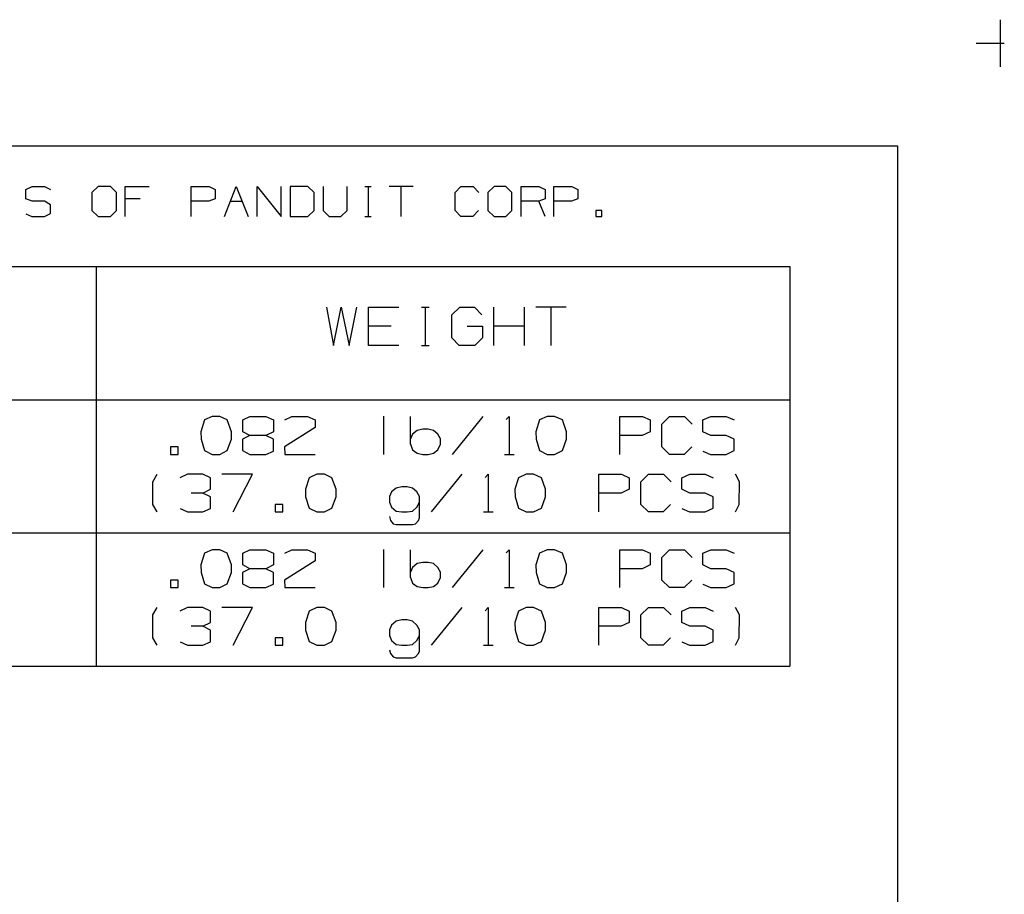
# Model space of a CAD drawing. Extents: x -0.6 to 10.4, y -0.1 to 8.4.
# Drawn here: x 8.1 to 10.4, y 6.3 to 8.4 of the extents above; entities that cross this region are included whole.
import ezdxf

# ---------------------------------------------------------------- set-up
doc = ezdxf.new("R2010")
doc.units = 0
doc.layers.add('7', color=7, linetype='CONTINUOUS')

msp = doc.modelspace()

# ---------------------------------------------------------------- linework, layer by layer
at = {"layer": '7'}
for p, q in [((10.3622, 8.3819), (10.3622, 8.2717)), ((10.3061, 8.3268), (10.372, 8.3268)), ((-0.3268, 8.0866), (10.122, 8.0866)), ((10.122, 8.0866), (10.122, 0.1329)), ((8.0807, 7.9843), (8.0955, 7.9911)), ((8.0807, 7.9626), (8.0807, 7.9843)), ((8.0955, 7.9911), (8.124, 7.9911)), ((8.124, 7.9911), (8.1378, 7.9843)), ((8.25, 7.9911), (8.2352, 7.9774)), ((8.2785, 7.9911), (8.25, 7.9911)), ((8.2923, 7.9774), (8.2785, 7.9911)), ((8.313, 7.9213), (8.313, 7.9911)), ((8.313, 7.9911), (8.3691, 7.9911)), ((8.4675, 7.9213), (8.4675, 7.9911)), ((8.4675, 7.9911), (8.5098, 7.9911)), ((8.5098, 7.9911), (8.5236, 7.9843)), ((8.5236, 7.9843), (8.5236, 7.9626)), ((8.5453, 7.9213), (8.5728, 7.9911)), ((8.5728, 7.9911), (8.6014, 7.9213)), ((8.622, 7.9213), (8.622, 7.9911)), ((8.622, 7.9911), (8.6781, 7.9213)), ((8.6781, 7.9213), (8.6781, 7.9911)), ((8.7411, 7.9911), (8.6998, 7.9911)), ((8.6998, 7.9911), (8.6998, 7.9213)), ((8.7559, 7.9774), (8.7411, 7.9911)), ((8.7766, 7.9911), (8.7766, 7.935)), ((8.8327, 7.935), (8.8327, 7.9911)), ((8.874, 7.9911), (8.8888, 7.9911)), ((8.8819, 7.9911), (8.8819, 7.9213)), ((8.9872, 7.9911), (8.9311, 7.9911)), ((8.9587, 7.9911), (8.9587, 7.9213)), ((9.0856, 7.9774), (9.0994, 7.9911)), ((9.0994, 7.9911), (9.128, 7.9911)), ((9.128, 7.9911), (9.1417, 7.9774)), ((9.1772, 7.9911), (9.1624, 7.9774)), ((9.2047, 7.9911), (9.1772, 7.9911)), ((9.2185, 7.9774), (9.2047, 7.9911)), ((9.2402, 7.9213), (9.2402, 7.9911)), ((9.2402, 7.9911), (9.2815, 7.9911)), ((9.2815, 7.9911), (9.2963, 7.9843)), ((9.2963, 7.9843), (9.2963, 7.9626)), ((9.3169, 7.9213), (9.3169, 7.9911)), ((9.3169, 7.9911), (9.3593, 7.9911)), ((9.3593, 7.9911), (9.373, 7.9843)), ((9.373, 7.9843), (9.373, 7.9626)), ((8.0955, 7.9567), (8.0807, 7.9626)), ((8.124, 7.9567), (8.0955, 7.9567)), ((8.1378, 7.9488), (8.124, 7.9567)), ((8.2352, 7.9774), (8.2352, 7.935)), ((8.2923, 7.935), (8.2923, 7.9774)), ((8.3484, 7.9626), (8.313, 7.9626)), ((8.5089, 7.9567), (8.4675, 7.9567)), ((8.5236, 7.9626), (8.5089, 7.9567)), ((8.5591, 7.9567), (8.5866, 7.9567)), ((8.7559, 7.935), (8.7559, 7.9774)), ((9.0856, 7.935), (9.0856, 7.9774)), ((9.1624, 7.9774), (9.1624, 7.935)), ((9.2185, 7.935), (9.2185, 7.9774)), ((9.2815, 7.9567), (9.2402, 7.9567)), ((9.2963, 7.9626), (9.2815, 7.9567)), ((9.2963, 7.9213), (9.2815, 7.9567)), ((9.3583, 7.9567), (9.3169, 7.9567)), ((9.373, 7.9626), (9.3583, 7.9567)), ((8.1378, 7.9281), (8.1378, 7.9488)), ((8.2352, 7.935), (8.25, 7.9213)), ((8.2785, 7.9213), (8.2923, 7.935)), ((8.7411, 7.9213), (8.7559, 7.935)), ((8.7766, 7.935), (8.7904, 7.9213)), ((8.8179, 7.9213), (8.8327, 7.935)), ((9.0994, 7.9213), (9.0856, 7.935)), ((9.1407, 7.935), (9.127, 7.9213)), ((9.1624, 7.935), (9.1772, 7.9213)), ((9.2047, 7.9213), (9.2185, 7.935)), ((9.4291, 7.935), (9.4154, 7.935)), ((9.4154, 7.935), (9.4154, 7.9213)), ((9.4291, 7.9213), (9.4291, 7.935)), ((8.0807, 7.9272), (8.0945, 7.9213)), ((8.0945, 7.9213), (8.124, 7.9213)), ((8.124, 7.9213), (8.1378, 7.9281)), ((8.25, 7.9213), (8.2785, 7.9213)), ((8.6998, 7.9213), (8.7411, 7.9213)), ((8.7904, 7.9213), (8.8179, 7.9213)), ((8.874, 7.9213), (8.8888, 7.9213)), ((9.127, 7.9213), (9.0994, 7.9213)), ((9.1772, 7.9213), (9.2047, 7.9213)), ((9.4154, 7.9213), (9.4291, 7.9213)), ((5.2451, 7.8041), (9.8701, 7.8041)), ((8.2451, 7.8041), (8.2451, 6.8681)), ((9.8701, 7.8041), (9.8701, 6.8681)), ((8.7844, 7.7087), (8.8012, 7.6191)), ((8.8012, 7.6191), (8.8189, 7.7087)), ((8.8189, 7.7087), (8.8376, 7.6191)), ((8.8376, 7.6191), (8.8553, 7.7087)), ((8.8829, 7.6191), (8.8829, 7.7087)), ((8.8829, 7.7087), (8.9537, 7.7087)), ((9.0069, 7.7087), (9.0246, 7.7087)), ((9.0157, 7.7087), (9.0157, 7.6191)), ((9.0778, 7.6909), (9.0965, 7.7087)), ((9.0965, 7.7087), (9.1309, 7.7087)), ((9.1309, 7.7087), (9.1486, 7.6909)), ((9.1762, 7.6191), (9.1762, 7.7087)), ((9.248, 7.6191), (9.248, 7.7087)), ((9.3455, 7.7087), (9.2746, 7.7087)), ((9.31, 7.7087), (9.31, 7.6191)), ((9.0778, 7.6368), (9.0778, 7.6909)), ((8.936, 7.6644), (8.8829, 7.6644)), ((9.1142, 7.6644), (9.1496, 7.6644)), ((9.1496, 7.6644), (9.1496, 7.6368)), ((9.248, 7.6644), (9.1762, 7.6644)), ((9.0955, 7.6191), (9.0778, 7.6368)), ((9.1496, 7.6368), (9.1319, 7.6191)), ((8.9537, 7.6191), (8.8829, 7.6191)), ((9.0069, 7.6191), (9.0246, 7.6191)), ((9.1319, 7.6191), (9.0955, 7.6191)), ((5.2451, 7.4921), (9.8701, 7.4921)), ((8.5167, 7.4528), (8.499, 7.4449)), ((8.5344, 7.4528), (8.5167, 7.4528)), ((8.5522, 7.4449), (8.5344, 7.4528)), ((8.5886, 7.4449), (8.6053, 7.4528)), ((8.6053, 7.4528), (8.6427, 7.4528)), ((8.6427, 7.4528), (8.6604, 7.4449)), ((8.687, 7.4449), (8.7037, 7.4528)), ((8.7037, 7.4528), (8.7402, 7.4528)), ((8.7402, 7.4528), (8.7579, 7.4449)), ((8.9183, 7.4537), (8.9183, 7.3642)), ((8.9813, 7.3878), (8.9813, 7.4528)), ((9.1506, 7.4528), (9.0787, 7.3642)), ((9.2057, 7.4459), (9.2126, 7.4528)), ((9.2126, 7.4528), (9.2126, 7.3642)), ((9.3012, 7.4528), (9.2835, 7.4449)), ((9.3189, 7.4528), (9.3012, 7.4528)), ((9.3376, 7.4449), (9.3189, 7.4528)), ((9.4715, 7.3642), (9.4715, 7.4528)), ((9.4715, 7.4528), (9.5246, 7.4528)), ((9.5246, 7.4528), (9.5423, 7.4449)), ((9.5699, 7.435), (9.5876, 7.4528)), ((9.5876, 7.4528), (9.623, 7.4528)), ((9.623, 7.4528), (9.6407, 7.435)), ((9.6663, 7.4449), (9.685, 7.4528)), ((9.685, 7.4528), (9.7205, 7.4528)), ((9.7205, 7.4528), (9.7392, 7.4449)), ((8.499, 7.4449), (8.4902, 7.4173)), ((8.562, 7.4173), (8.5522, 7.4449)), ((8.5886, 7.4173), (8.5886, 7.4449)), ((8.6604, 7.4449), (8.6604, 7.4173)), ((8.7579, 7.4272), (8.686, 7.3819)), ((8.7579, 7.4449), (8.7579, 7.4272)), ((9.2835, 7.4449), (9.2746, 7.4173)), ((9.3465, 7.4173), (9.3376, 7.4449)), ((9.5423, 7.4449), (9.5423, 7.4173)), ((9.5699, 7.3819), (9.5699, 7.435)), ((9.6663, 7.4173), (9.6663, 7.4449)), ((8.4902, 7.4173), (8.4911, 7.3996)), ((8.562, 7.3996), (8.562, 7.4173)), ((8.6053, 7.4085), (8.5876, 7.3996)), ((8.6053, 7.4085), (8.5886, 7.4173)), ((8.6427, 7.4085), (8.6053, 7.4085)), ((8.6604, 7.4173), (8.6427, 7.4085)), ((8.6604, 7.3996), (8.6427, 7.4085)), ((8.9862, 7.4114), (8.9813, 7.4006)), ((8.997, 7.4203), (8.9862, 7.4114)), ((9.0098, 7.4232), (8.997, 7.4203)), ((9.0226, 7.4232), (9.0098, 7.4232)), ((9.0354, 7.4203), (9.0226, 7.4232)), ((9.0453, 7.4114), (9.0354, 7.4203)), ((9.0512, 7.4006), (9.0453, 7.4114)), ((9.2746, 7.4173), (9.2756, 7.3996)), ((9.3465, 7.3996), (9.3465, 7.4173)), ((9.5236, 7.4085), (9.4715, 7.4085)), ((9.5423, 7.4173), (9.5236, 7.4085)), ((9.685, 7.4085), (9.6663, 7.4173)), ((9.7205, 7.4085), (9.685, 7.4085)), ((9.7392, 7.3996), (9.7205, 7.4085)), ((8.437, 7.3819), (8.4193, 7.3819)), ((8.4193, 7.3819), (8.4193, 7.3642)), ((8.437, 7.3642), (8.437, 7.3819)), ((8.4911, 7.3996), (8.499, 7.373)), ((8.5522, 7.373), (8.562, 7.3996)), ((8.5876, 7.3996), (8.5876, 7.373)), ((8.6604, 7.372), (8.6604, 7.3996)), ((8.686, 7.3819), (8.687, 7.3642)), ((8.9813, 7.3878), (8.9862, 7.375)), ((9.0453, 7.375), (9.0512, 7.3878)), ((9.0512, 7.3878), (9.0512, 7.4006)), ((9.2756, 7.3996), (9.2835, 7.373)), ((9.3376, 7.373), (9.3465, 7.3996)), ((9.5876, 7.3642), (9.5699, 7.3819)), ((9.6398, 7.3819), (9.622, 7.3642)), ((9.7392, 7.373), (9.7392, 7.3996)), ((8.4193, 7.3642), (8.437, 7.3642)), ((8.499, 7.373), (8.5167, 7.3642)), ((8.5167, 7.3642), (8.5344, 7.3642)), ((8.5344, 7.3642), (8.5522, 7.373)), ((8.5876, 7.373), (8.6053, 7.3642)), ((8.6053, 7.3642), (8.6427, 7.3642)), ((8.6427, 7.3642), (8.6604, 7.372)), ((8.687, 7.3642), (8.7579, 7.3642)), ((8.9862, 7.375), (8.997, 7.3671)), ((8.997, 7.3671), (9.0098, 7.3642)), ((9.0098, 7.3642), (9.0226, 7.3642)), ((9.0226, 7.3642), (9.0354, 7.3671)), ((9.0354, 7.3671), (9.0453, 7.375)), ((9.2018, 7.3642), (9.2244, 7.3642)), ((9.2835, 7.373), (9.3012, 7.3642)), ((9.3012, 7.3642), (9.3189, 7.3642)), ((9.3189, 7.3642), (9.3376, 7.373)), ((9.622, 7.3642), (9.5876, 7.3642)), ((9.6663, 7.372), (9.6841, 7.3642)), ((9.6841, 7.3642), (9.7205, 7.3642)), ((9.7205, 7.3642), (9.7392, 7.373)), ((8.378, 7.3002), (8.3878, 7.3179)), ((8.4587, 7.3179), (8.4409, 7.3091)), ((8.4951, 7.3179), (8.4587, 7.3179)), ((8.5128, 7.3091), (8.4951, 7.3179)), ((8.6112, 7.3179), (8.5394, 7.3179)), ((8.5659, 7.2293), (8.6112, 7.3179)), ((8.7618, 7.3179), (8.7441, 7.3091)), ((8.7795, 7.3179), (8.7618, 7.3179)), ((8.7972, 7.3091), (8.7795, 7.3179)), ((9.1014, 7.3179), (9.0295, 7.2293)), ((9.1565, 7.31), (9.1634, 7.3179)), ((9.1634, 7.3179), (9.1634, 7.2293)), ((9.252, 7.3179), (9.2343, 7.3091)), ((9.2697, 7.3179), (9.252, 7.3179)), ((9.2884, 7.3091), (9.2697, 7.3179)), ((9.4222, 7.2293), (9.4222, 7.3179)), ((9.4222, 7.3179), (9.4754, 7.3179)), ((9.4754, 7.3179), (9.4931, 7.3091)), ((9.5207, 7.3002), (9.5384, 7.3179)), ((9.5384, 7.3179), (9.5738, 7.3179)), ((9.5738, 7.3179), (9.5915, 7.3002)), ((9.6171, 7.3091), (9.6358, 7.3179)), ((9.6358, 7.3179), (9.6713, 7.3179)), ((9.6713, 7.3179), (9.69, 7.3091)), ((9.752, 7.3002), (9.7421, 7.3179)), ((8.378, 7.247), (8.378, 7.3002)), ((8.5128, 7.2825), (8.5128, 7.3091)), ((8.7441, 7.3091), (8.7352, 7.2825)), ((8.8071, 7.2825), (8.7972, 7.3091)), ((8.9606, 7.2884), (8.9478, 7.2854)), ((8.9734, 7.2884), (8.9606, 7.2884)), ((8.9862, 7.2854), (8.9734, 7.2884)), ((9.2343, 7.3091), (9.2254, 7.2825)), ((9.2972, 7.2825), (9.2884, 7.3091)), ((9.4931, 7.3091), (9.4931, 7.2825)), ((9.5207, 7.247), (9.5207, 7.3002)), ((9.6171, 7.2825), (9.6171, 7.3091)), ((9.751, 7.247), (9.752, 7.3002)), ((8.4951, 7.2736), (8.4675, 7.2736)), ((8.4951, 7.2736), (8.5128, 7.2825)), ((8.5128, 7.2648), (8.4951, 7.2736)), ((8.5128, 7.2372), (8.5128, 7.2648)), ((8.7352, 7.2825), (8.7352, 7.2648)), ((8.7352, 7.2648), (8.7441, 7.2382)), ((8.7972, 7.2382), (8.8071, 7.2648)), ((8.8071, 7.2648), (8.8071, 7.2825)), ((8.937, 7.2766), (8.9321, 7.2657)), ((8.9321, 7.2657), (8.9321, 7.252)), ((8.9478, 7.2854), (8.937, 7.2766)), ((8.9961, 7.2766), (8.9862, 7.2854)), ((9.002, 7.2657), (8.9961, 7.2766)), ((9.002, 7.2156), (9.002, 7.2657)), ((9.2254, 7.2825), (9.2264, 7.2648)), ((9.2264, 7.2648), (9.2343, 7.2382)), ((9.2884, 7.2382), (9.2972, 7.2648)), ((9.2972, 7.2648), (9.2972, 7.2825)), ((9.4744, 7.2736), (9.4222, 7.2736)), ((9.4931, 7.2825), (9.4744, 7.2736)), ((9.6358, 7.2736), (9.6171, 7.2825)), ((9.6713, 7.2736), (9.6358, 7.2736)), ((9.69, 7.2648), (9.6713, 7.2736)), ((9.69, 7.2382), (9.69, 7.2648)), ((8.3878, 7.2293), (8.378, 7.247)), ((8.6821, 7.247), (8.6644, 7.247)), ((8.6644, 7.247), (8.6644, 7.2293)), ((8.6821, 7.2293), (8.6821, 7.247)), ((8.9321, 7.252), (8.937, 7.2402)), ((8.9961, 7.2402), (9.002, 7.252)), ((9.5384, 7.2293), (9.5207, 7.247)), ((9.5906, 7.247), (9.5728, 7.2293)), ((9.7421, 7.2293), (9.751, 7.247)), ((8.4419, 7.2372), (8.4587, 7.2293)), ((8.4587, 7.2293), (8.4951, 7.2293)), ((8.4951, 7.2293), (8.5128, 7.2372)), ((8.6644, 7.2293), (8.6821, 7.2293)), ((8.7441, 7.2382), (8.7618, 7.2293)), ((8.7618, 7.2293), (8.7795, 7.2293)), ((8.7795, 7.2293), (8.7972, 7.2382)), ((8.9321, 7.2185), (8.9341, 7.2096)), ((8.937, 7.2402), (8.9478, 7.2313)), ((8.9478, 7.2313), (8.9606, 7.2293)), ((8.9606, 7.2293), (8.9734, 7.2293)), ((8.9734, 7.2293), (8.9862, 7.2313)), ((8.9862, 7.2313), (8.9961, 7.2402)), ((9.1526, 7.2293), (9.1752, 7.2293)), ((9.2343, 7.2382), (9.252, 7.2293)), ((9.252, 7.2293), (9.2697, 7.2293)), ((9.2697, 7.2293), (9.2884, 7.2382)), ((9.5728, 7.2293), (9.5384, 7.2293)), ((9.6171, 7.2372), (9.6348, 7.2293)), ((9.6348, 7.2293), (9.6713, 7.2293)), ((9.6713, 7.2293), (9.69, 7.2382)), ((8.9341, 7.2096), (8.9409, 7.2018)), ((8.9409, 7.2018), (8.9478, 7.1998)), ((8.9478, 7.1998), (8.9862, 7.1998)), ((8.9862, 7.1998), (8.9931, 7.2018)), ((8.9931, 7.2018), (9, 7.2096)), ((9, 7.2096), (9.002, 7.2156)), ((5.2451, 7.1801), (9.8701, 7.1801)), ((8.499, 7.1329), (8.4902, 7.1053)), ((8.5167, 7.1407), (8.499, 7.1329)), ((8.5344, 7.1407), (8.5167, 7.1407)), ((8.5522, 7.1329), (8.5344, 7.1407)), ((8.562, 7.1053), (8.5522, 7.1329)), ((8.5886, 7.1329), (8.6053, 7.1407)), ((8.5886, 7.1053), (8.5886, 7.1329)), ((8.6053, 7.1407), (8.6427, 7.1407)), ((8.6427, 7.1407), (8.6604, 7.1329)), ((8.6604, 7.1329), (8.6604, 7.1053)), ((8.687, 7.1329), (8.7037, 7.1407)), ((8.7037, 7.1407), (8.7402, 7.1407)), ((8.7402, 7.1407), (8.7579, 7.1329)), ((8.7579, 7.1329), (8.7579, 7.1152)), ((8.9183, 7.1417), (8.9183, 7.0522)), ((8.9813, 7.0758), (8.9813, 7.1407)), ((9.1506, 7.1407), (9.0787, 7.0522)), ((9.2057, 7.1339), (9.2126, 7.1407)), ((9.2126, 7.1407), (9.2126, 7.0522)), ((9.2835, 7.1329), (9.2746, 7.1053)), ((9.3012, 7.1407), (9.2835, 7.1329)), ((9.3189, 7.1407), (9.3012, 7.1407)), ((9.3376, 7.1329), (9.3189, 7.1407)), ((9.3465, 7.1053), (9.3376, 7.1329)), ((9.4715, 7.0522), (9.4715, 7.1407)), ((9.4715, 7.1407), (9.5246, 7.1407)), ((9.5246, 7.1407), (9.5423, 7.1329)), ((9.5423, 7.1329), (9.5423, 7.1053)), ((9.5699, 7.123), (9.5876, 7.1407)), ((9.5876, 7.1407), (9.623, 7.1407)), ((9.623, 7.1407), (9.6407, 7.123)), ((9.6663, 7.1329), (9.685, 7.1407)), ((9.6663, 7.1053), (9.6663, 7.1329)), ((9.685, 7.1407), (9.7205, 7.1407)), ((9.7205, 7.1407), (9.7392, 7.1329)), ((8.4902, 7.1053), (8.4911, 7.0876)), ((8.562, 7.0876), (8.562, 7.1053)), ((8.6053, 7.0965), (8.5886, 7.1053)), ((8.6604, 7.1053), (8.6427, 7.0965)), ((8.7579, 7.1152), (8.686, 7.0699)), ((8.997, 7.1083), (8.9862, 7.0994)), ((9.0098, 7.1112), (8.997, 7.1083)), ((9.0226, 7.1112), (9.0098, 7.1112)), ((9.0354, 7.1083), (9.0226, 7.1112)), ((9.0453, 7.0994), (9.0354, 7.1083)), ((9.2746, 7.1053), (9.2756, 7.0876)), ((9.3465, 7.0876), (9.3465, 7.1053)), ((9.5423, 7.1053), (9.5236, 7.0965)), ((9.5699, 7.0699), (9.5699, 7.123)), ((9.685, 7.0965), (9.6663, 7.1053)), ((8.4911, 7.0876), (8.499, 7.061)), ((8.5522, 7.061), (8.562, 7.0876)), ((8.6053, 7.0965), (8.5876, 7.0876)), ((8.5876, 7.0876), (8.5876, 7.061)), ((8.6427, 7.0965), (8.6053, 7.0965)), ((8.6604, 7.0876), (8.6427, 7.0965)), ((8.6604, 7.06), (8.6604, 7.0876)), ((8.9862, 7.0994), (8.9813, 7.0886)), ((9.0512, 7.0886), (9.0453, 7.0994)), ((9.0512, 7.0758), (9.0512, 7.0886)), ((9.2756, 7.0876), (9.2835, 7.061)), ((9.3376, 7.061), (9.3465, 7.0876)), ((9.5236, 7.0965), (9.4715, 7.0965)), ((9.7205, 7.0965), (9.685, 7.0965)), ((9.7392, 7.0876), (9.7205, 7.0965)), ((9.7392, 7.061), (9.7392, 7.0876)), ((8.437, 7.0699), (8.4193, 7.0699)), ((8.4193, 7.0699), (8.4193, 7.0522)), ((8.437, 7.0522), (8.437, 7.0699)), ((8.499, 7.061), (8.5167, 7.0522)), ((8.5344, 7.0522), (8.5522, 7.061)), ((8.5876, 7.061), (8.6053, 7.0522)), ((8.6427, 7.0522), (8.6604, 7.06)), ((8.686, 7.0699), (8.687, 7.0522)), ((8.9813, 7.0758), (8.9862, 7.063)), ((8.9862, 7.063), (8.997, 7.0551)), ((9.0354, 7.0551), (9.0453, 7.063)), ((9.0453, 7.063), (9.0512, 7.0758)), ((9.2835, 7.061), (9.3012, 7.0522)), ((9.3189, 7.0522), (9.3376, 7.061)), ((9.5876, 7.0522), (9.5699, 7.0699)), ((9.6398, 7.0699), (9.622, 7.0522)), ((9.6663, 7.06), (9.6841, 7.0522)), ((9.7205, 7.0522), (9.7392, 7.061)), ((8.4193, 7.0522), (8.437, 7.0522)), ((8.5167, 7.0522), (8.5344, 7.0522)), ((8.6053, 7.0522), (8.6427, 7.0522)), ((8.687, 7.0522), (8.7579, 7.0522)), ((8.997, 7.0551), (9.0098, 7.0522)), ((9.0098, 7.0522), (9.0226, 7.0522)), ((9.0226, 7.0522), (9.0354, 7.0551)), ((9.2018, 7.0522), (9.2244, 7.0522)), ((9.3012, 7.0522), (9.3189, 7.0522)), ((9.622, 7.0522), (9.5876, 7.0522)), ((9.6841, 7.0522), (9.7205, 7.0522)), ((8.378, 6.9882), (8.3878, 7.0059)), ((8.378, 6.935), (8.378, 6.9882)), ((8.4587, 7.0059), (8.4409, 6.997)), ((8.4951, 7.0059), (8.4587, 7.0059)), ((8.5128, 6.997), (8.4951, 7.0059)), ((8.5128, 6.9705), (8.5128, 6.997)), ((8.6112, 7.0059), (8.5394, 7.0059)), ((8.5659, 6.9173), (8.6112, 7.0059)), ((8.7441, 6.997), (8.7352, 6.9705)), ((8.7618, 7.0059), (8.7441, 6.997)), ((8.7795, 7.0059), (8.7618, 7.0059)), ((8.7972, 6.997), (8.7795, 7.0059)), ((8.8071, 6.9705), (8.7972, 6.997)), ((9.1014, 7.0059), (9.0295, 6.9173)), ((9.1565, 6.998), (9.1634, 7.0059)), ((9.1634, 7.0059), (9.1634, 6.9173)), ((9.2343, 6.997), (9.2254, 6.9705)), ((9.252, 7.0059), (9.2343, 6.997)), ((9.2697, 7.0059), (9.252, 7.0059)), ((9.2884, 6.997), (9.2697, 7.0059)), ((9.2972, 6.9705), (9.2884, 6.997)), ((9.4222, 6.9173), (9.4222, 7.0059)), ((9.4222, 7.0059), (9.4754, 7.0059)), ((9.4754, 7.0059), (9.4931, 6.997)), ((9.4931, 6.997), (9.4931, 6.9705)), ((9.5207, 6.9882), (9.5384, 7.0059)), ((9.5207, 6.935), (9.5207, 6.9882)), ((9.5384, 7.0059), (9.5738, 7.0059)), ((9.5738, 7.0059), (9.5915, 6.9882)), ((9.6171, 6.997), (9.6358, 7.0059)), ((9.6171, 6.9705), (9.6171, 6.997)), ((9.6358, 7.0059), (9.6713, 7.0059)), ((9.6713, 7.0059), (9.69, 6.997)), ((9.752, 6.9882), (9.7421, 7.0059)), ((9.751, 6.935), (9.752, 6.9882)), ((8.4951, 6.9616), (8.5128, 6.9705)), ((8.7352, 6.9705), (8.7352, 6.9528)), ((8.8071, 6.9528), (8.8071, 6.9705)), ((8.937, 6.9646), (8.9321, 6.9537)), ((8.9478, 6.9734), (8.937, 6.9646)), ((8.9606, 6.9764), (8.9478, 6.9734)), ((8.9734, 6.9764), (8.9606, 6.9764)), ((8.9862, 6.9734), (8.9734, 6.9764)), ((8.9961, 6.9646), (8.9862, 6.9734)), ((9.002, 6.9537), (8.9961, 6.9646)), ((9.2254, 6.9705), (9.2264, 6.9528)), ((9.2972, 6.9528), (9.2972, 6.9705)), ((9.4931, 6.9705), (9.4744, 6.9616)), ((9.6358, 6.9616), (9.6171, 6.9705)), ((8.4951, 6.9616), (8.4675, 6.9616)), ((8.5128, 6.9528), (8.4951, 6.9616)), ((8.5128, 6.9252), (8.5128, 6.9528)), ((8.7352, 6.9528), (8.7441, 6.9262)), ((8.7972, 6.9262), (8.8071, 6.9528)), ((8.9321, 6.9537), (8.9321, 6.94)), ((9.002, 6.9035), (9.002, 6.9537)), ((9.2264, 6.9528), (9.2343, 6.9262)), ((9.2884, 6.9262), (9.2972, 6.9528)), ((9.4744, 6.9616), (9.4222, 6.9616)), ((9.6713, 6.9616), (9.6358, 6.9616)), ((9.69, 6.9528), (9.6713, 6.9616)), ((9.69, 6.9262), (9.69, 6.9528)), ((8.3878, 6.9173), (8.378, 6.935)), ((8.4419, 6.9252), (8.4587, 6.9173)), ((8.4951, 6.9173), (8.5128, 6.9252)), ((8.6821, 6.935), (8.6644, 6.935)), ((8.6644, 6.935), (8.6644, 6.9173)), ((8.6821, 6.9173), (8.6821, 6.935)), ((8.7441, 6.9262), (8.7618, 6.9173)), ((8.7795, 6.9173), (8.7972, 6.9262)), ((8.9321, 6.94), (8.937, 6.9281)), ((8.937, 6.9281), (8.9478, 6.9193)), ((8.9478, 6.9193), (8.9606, 6.9173)), ((8.9734, 6.9173), (8.9862, 6.9193)), ((8.9862, 6.9193), (8.9961, 6.9281)), ((8.9961, 6.9281), (9.002, 6.94)), ((9.2343, 6.9262), (9.252, 6.9173)), ((9.2697, 6.9173), (9.2884, 6.9262)), ((9.5384, 6.9173), (9.5207, 6.935)), ((9.5906, 6.935), (9.5728, 6.9173)), ((9.6171, 6.9252), (9.6348, 6.9173)), ((9.6713, 6.9173), (9.69, 6.9262)), ((9.7421, 6.9173), (9.751, 6.935)), ((8.4587, 6.9173), (8.4951, 6.9173)), ((8.6644, 6.9173), (8.6821, 6.9173)), ((8.7618, 6.9173), (8.7795, 6.9173)), ((8.9321, 6.9065), (8.9341, 6.8976)), ((8.9341, 6.8976), (8.9409, 6.8898)), ((8.9606, 6.9173), (8.9734, 6.9173)), ((8.9931, 6.8898), (9, 6.8976)), ((9, 6.8976), (9.002, 6.9035)), ((9.1526, 6.9173), (9.1752, 6.9173)), ((9.252, 6.9173), (9.2697, 6.9173)), ((9.5728, 6.9173), (9.5384, 6.9173)), ((9.6348, 6.9173), (9.6713, 6.9173)), ((8.9409, 6.8898), (8.9478, 6.8878)), ((8.9478, 6.8878), (8.9862, 6.8878)), ((8.9862, 6.8878), (8.9931, 6.8898)), ((5.2451, 6.8681), (9.8701, 6.8681))]:
    msp.add_line(p, q, dxfattribs=at)

doc.saveas('drawing.dxf')
